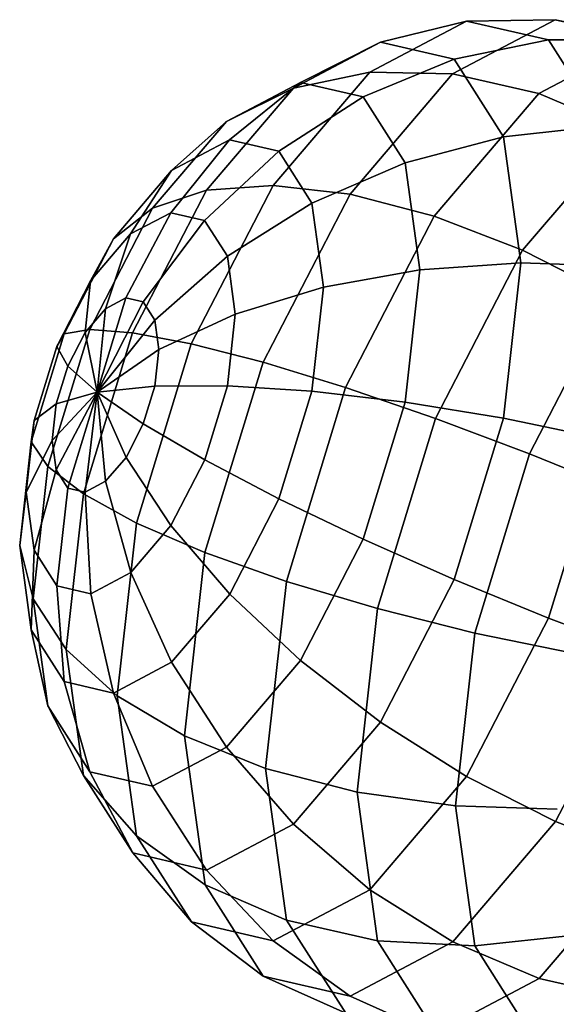
# Model space of a CAD drawing. Extents: x -7725 to 5475, y -7658 to 5422.
# Drawn here: x -3647 to -3518, y 270 to 506 of the extents above; entities that cross this region are included whole.
import ezdxf

# ---------------------------------------------------------------- set-up
doc = ezdxf.new("R2010")
doc.units = 0
doc.header["$LTSCALE"] = 350
doc.header["$MEASUREMENT"] = 0
doc.layers.add('GEOBALL-20', color=7, linetype='CONTINUOUS')

msp = doc.modelspace()

# ---------------------------------------------------------------- linework, layer by layer
at = {"layer": 'GEOBALL-20'}
for p, q in [((-3562.62385, 493.6916), (-3539.3708, 505.97185)), ((-3539.3708, 505.97185), (-3562.62385, 493.6916)), ((-3560.07186, 500.88793), (-3539.3708, 505.97185)), ((-3539.3708, 505.97185), (-3560.07186, 500.88793)), ((-3542.68413, 493.26366), (-3517.99883, 506.3003)), ((-3517.99883, 506.3003), (-3542.68413, 493.26366)), ((-3539.3708, 505.97185), (-3517.99883, 506.3003)), ((-3517.99883, 506.3003), (-3539.3708, 505.97185)), ((-3539.3708, 505.97185), (-3519.65307, 501.42526)), ((-3519.65307, 501.42526), (-3539.3708, 505.97185)), ((-3517.99883, 506.3003), (-3496.77725, 501.86066)), ((-3496.77725, 501.86066), (-3517.99883, 506.3003)), ((-3517.99883, 506.3003), (-3497.06659, 501.47366)), ((-3497.06659, 501.47366), (-3517.99883, 506.3003)), ((-3521.94617, 488.56861), (-3496.77725, 501.86066)), ((-3496.77725, 501.86066), (-3521.94617, 488.56861)), ((-3580.99905, 489.83599), (-3560.07186, 500.88793)), ((-3560.07186, 500.88793), (-3580.99905, 489.83599)), ((-3579.30647, 491.2439), (-3560.07186, 500.88793)), ((-3560.07186, 500.88793), (-3579.30647, 491.2439)), ((-3560.07186, 500.88793), (-3542.32637, 496.7961)), ((-3542.32637, 496.7961), (-3560.07186, 500.88793)), ((-3542.32637, 496.7961), (-3519.65307, 501.42526)), ((-3519.65307, 501.42526), (-3542.32637, 496.7961)), ((-3519.65307, 501.42526), (-3497.06659, 501.47366)), ((-3497.06659, 501.47366), (-3519.65307, 501.42526)), ((-3519.65307, 501.42526), (-3506.4725, 480.74399)), ((-3506.4725, 480.74399), (-3519.65307, 501.42526)), ((-3564.21517, 487.76409), (-3542.32637, 496.7961)), ((-3542.32637, 496.7961), (-3564.21517, 487.76409)), ((-3542.32637, 496.7961), (-3530.46417, 478.18345)), ((-3530.46417, 478.18345), (-3542.32637, 496.7961)), ((-3585.87216, 466.45405), (-3562.62385, 493.6916)), ((-3562.62385, 493.6916), (-3585.87216, 466.45405)), ((-3580.99905, 489.83599), (-3562.62385, 493.6916)), ((-3562.62385, 493.6916), (-3580.99905, 489.83599)), ((-3567.3644, 464.34843), (-3542.68413, 493.26366)), ((-3542.68413, 493.26366), (-3567.3644, 464.34843)), ((-3562.62385, 493.6916), (-3542.68413, 493.26366)), ((-3542.68413, 493.26366), (-3562.62385, 493.6916)), ((-3542.68413, 493.26366), (-3521.94617, 488.56861)), ((-3521.94617, 488.56861), (-3542.68413, 493.26366)), ((-3601.92197, 465.32285), (-3580.99905, 489.83599)), ((-3580.99905, 489.83599), (-3601.92197, 465.32285)), ((-3597.10359, 481.845), (-3579.30647, 491.2439)), ((-3579.30647, 491.2439), (-3597.10359, 481.845)), ((-3597.10359, 481.845), (-3580.99905, 489.83599)), ((-3580.99905, 489.83599), (-3597.10359, 481.845)), ((-3596.33546, 477.41039), (-3579.30647, 491.2439)), ((-3579.30647, 491.2439), (-3596.33546, 477.41039)), ((-3579.30647, 491.2439), (-3564.21517, 487.76409)), ((-3564.21517, 487.76409), (-3579.30647, 491.2439)), ((-3584.4783, 474.67632), (-3564.21517, 487.76409)), ((-3564.21517, 487.76409), (-3584.4783, 474.67632)), ((-3564.21517, 487.76409), (-3554.1272, 471.93534)), ((-3554.1272, 471.93534), (-3564.21517, 487.76409)), ((-3547.10995, 459.08691), (-3521.94617, 488.56861)), ((-3521.94617, 488.56861), (-3547.10995, 459.08691)), ((-3521.94617, 488.56861), (-3501.20691, 479.78689)), ((-3501.20691, 479.78689), (-3521.94617, 488.56861)), ((-3614.89707, 460.99829), (-3597.10359, 481.845)), ((-3597.10359, 481.845), (-3614.89707, 460.99829)), ((-3610.31857, 470.02572), (-3597.10359, 481.845)), ((-3597.10359, 481.845), (-3610.31857, 470.02572)), ((-3530.46417, 478.18345), (-3506.4725, 480.74399)), ((-3506.4725, 480.74399), (-3530.46417, 478.18345)), ((-3554.1272, 471.93534), (-3530.46417, 478.18345)), ((-3530.46417, 478.18345), (-3554.1272, 471.93534)), ((-3530.46417, 478.18345), (-3526.29118, 447.8836)), ((-3526.29118, 447.8836), (-3530.46417, 478.18345)), ((-3525.88718, 450.87167), (-3501.20691, 479.78689)), ((-3501.20691, 479.78689), (-3525.88718, 450.87167)), ((-3610.50442, 459.91901), (-3596.33546, 477.41039)), ((-3596.33546, 477.41039), (-3610.50442, 459.91901)), ((-3610.31857, 470.02572), (-3596.33546, 477.41039)), ((-3596.33546, 477.41039), (-3610.31857, 470.02572)), ((-3596.33546, 477.41039), (-3584.4783, 474.67632)), ((-3584.4783, 474.67632), (-3596.33546, 477.41039)), ((-3602.33706, 458.03575), (-3584.4783, 474.67632)), ((-3584.4783, 474.67632), (-3602.33706, 458.03575)), ((-3584.4783, 474.67632), (-3576.55224, 462.23975)), ((-3576.55224, 462.23975), (-3584.4783, 474.67632)), ((-3576.55224, 462.23975), (-3554.1272, 471.93534)), ((-3554.1272, 471.93534), (-3576.55224, 462.23975)), ((-3554.1272, 471.93534), (-3550.57836, 446.16742)), ((-3550.57836, 446.16742), (-3554.1272, 471.93534)), ((-3624.29881, 453.64657), (-3610.31857, 470.02572)), ((-3610.31857, 470.02572), (-3624.29881, 453.64657)), ((-3620.13615, 454.83236), (-3610.31857, 470.02572)), ((-3610.31857, 470.02572), (-3620.13615, 454.83236)), ((-3605.57637, 428.40589), (-3585.87216, 466.45405)), ((-3585.87216, 466.45405), (-3605.57637, 428.40589)), ((-3601.92197, 465.32285), (-3585.87216, 466.45405)), ((-3585.87216, 466.45405), (-3601.92197, 465.32285)), ((-3585.87216, 466.45405), (-3567.3644, 464.34843)), ((-3567.3644, 464.34843), (-3585.87216, 466.45405)), ((-3619.6553, 431.08041), (-3601.92197, 465.32285)), ((-3601.92197, 465.32285), (-3619.6553, 431.08041)), ((-3614.89707, 460.99829), (-3601.92197, 465.32285)), ((-3601.92197, 465.32285), (-3614.89707, 460.99829)), ((-3588.28228, 423.95672), (-3567.3644, 464.34843)), ((-3567.3644, 464.34843), (-3588.28228, 423.95672)), ((-3567.3644, 464.34843), (-3547.10995, 459.08691)), ((-3547.10995, 459.08691), (-3567.3644, 464.34843)), ((-3596.87749, 449.46929), (-3576.55224, 462.23975)), ((-3576.55224, 462.23975), (-3596.87749, 449.46929)), ((-3576.55224, 462.23975), (-3573.76393, 441.99403)), ((-3573.76393, 441.99403), (-3576.55224, 462.23975)), ((-3629.97802, 431.87749), (-3614.89707, 460.99829)), ((-3614.89707, 460.99829), (-3629.97802, 431.87749)), ((-3624.29881, 453.64657), (-3614.89707, 460.99829)), ((-3614.89707, 460.99829), (-3624.29881, 453.64657)), ((-3621.26883, 439.44194), (-3610.50442, 459.91901)), ((-3610.50442, 459.91901), (-3621.26883, 439.44194)), ((-3620.13615, 454.83236), (-3610.50442, 459.91901)), ((-3610.50442, 459.91901), (-3620.13615, 454.83236)), ((-3610.50442, 459.91901), (-3602.33706, 458.03575)), ((-3602.33706, 458.03575), (-3610.50442, 459.91901)), ((-3568.43764, 417.90387), (-3547.10995, 459.08691)), ((-3547.10995, 459.08691), (-3568.43764, 417.90387)), ((-3547.10995, 459.08691), (-3525.88718, 450.87167)), ((-3525.88718, 450.87167), (-3547.10995, 459.08691)), ((-3617.10515, 438.48186), (-3602.33706, 458.03575)), ((-3602.33706, 458.03575), (-3617.10515, 438.48186)), ((-3602.33706, 458.03575), (-3596.87749, 449.46929)), ((-3596.87749, 449.46929), (-3602.33706, 458.03575)), ((-3629.76591, 443.5502), (-3620.13615, 454.83236)), ((-3620.13615, 454.83236), (-3629.76591, 443.5502)), ((-3626.17904, 436.84879), (-3620.13615, 454.83236)), ((-3620.13615, 454.83236), (-3626.17904, 436.84879)), ((-3636.14784, 430.7665), (-3624.29881, 453.64657)), ((-3624.29881, 453.64657), (-3636.14784, 430.7665)), ((-3629.76591, 443.5502), (-3624.29881, 453.64657)), ((-3624.29881, 453.64657), (-3629.76591, 443.5502)), ((-3546.80506, 410.47995), (-3525.88718, 450.87167)), ((-3525.88718, 450.87167), (-3546.80506, 410.47995)), ((-3525.88718, 450.87167), (-3504.51166, 440.01842)), ((-3504.51166, 440.01842), (-3525.88718, 450.87167)), ((-3614.32189, 434.11472), (-3596.87749, 449.46929)), ((-3596.87749, 449.46929), (-3614.32189, 434.11472)), ((-3596.87749, 449.46929), (-3594.95688, 435.5238)), ((-3594.95688, 435.5238), (-3596.87749, 449.46929)), ((-3550.57836, 446.16742), (-3526.29118, 447.8836)), ((-3526.29118, 447.8836), (-3550.57836, 446.16742)), ((-3526.29118, 447.8836), (-3530.44269, 410.5094)), ((-3530.44269, 410.5094), (-3526.29118, 447.8836)), ((-3526.29118, 447.8836), (-3501.83572, 447.07659)), ((-3501.83572, 447.07659), (-3526.29118, 447.8836)), ((-3573.76393, 441.99403), (-3550.57836, 446.16742)), ((-3550.57836, 446.16742), (-3573.76393, 441.99403)), ((-3550.57836, 446.16742), (-3554.10893, 414.38329)), ((-3554.10893, 414.38329), (-3550.57836, 446.16742)), ((-3637.92766, 427.79014), (-3629.76591, 443.5502)), ((-3629.76591, 443.5502), (-3637.92766, 427.79014)), ((-3631.08825, 431.09719), (-3629.76591, 443.5502)), ((-3629.76591, 443.5502), (-3631.08825, 431.09719)), ((-3594.95688, 435.5238), (-3573.76393, 441.99403)), ((-3573.76393, 441.99403), (-3594.95688, 435.5238)), ((-3573.76393, 441.99403), (-3576.53788, 417.02139)), ((-3576.53788, 417.02139), (-3573.76393, 441.99403)), ((-3628.21503, 416.76611), (-3621.26883, 439.44194)), ((-3621.26883, 439.44194), (-3628.21503, 416.76611)), ((-3628.21503, 416.76611), (-3617.10515, 438.48186)), ((-3617.10515, 438.48186), (-3628.21503, 416.76611)), ((-3626.17904, 436.84879), (-3621.26883, 439.44194)), ((-3621.26883, 439.44194), (-3626.17904, 436.84879)), ((-3621.26883, 439.44194), (-3617.10515, 438.48186)), ((-3617.10515, 438.48186), (-3621.26883, 439.44194)), ((-3617.10515, 438.48186), (-3614.32189, 434.11472)), ((-3614.32189, 434.11472), (-3617.10515, 438.48186)), ((-3524.21587, 401.97026), (-3504.51166, 440.01842)), ((-3504.51166, 440.01842), (-3524.21587, 401.97026)), ((-3631.08825, 431.09719), (-3626.17904, 436.84879)), ((-3626.17904, 436.84879), (-3631.08825, 431.09719)), ((-3628.21503, 416.76611), (-3626.17904, 436.84879)), ((-3626.17904, 436.84879), (-3628.21503, 416.76611)), ((-3613.34276, 427.00537), (-3594.95688, 435.5238)), ((-3594.95688, 435.5238), (-3613.34276, 427.00537)), ((-3594.95688, 435.5238), (-3596.86761, 418.32234)), ((-3596.86761, 418.32234), (-3594.95688, 435.5238)), ((-3628.21503, 416.76611), (-3614.32189, 434.11472)), ((-3614.32189, 434.11472), (-3628.21503, 416.76611)), ((-3614.32189, 434.11472), (-3613.34276, 427.00537)), ((-3613.34276, 427.00537), (-3614.32189, 434.11472)), ((-3644.06174, 404.8688), (-3636.14784, 430.7665)), ((-3636.14784, 430.7665), (-3644.06174, 404.8688)), ((-3640.0505, 398.91597), (-3629.97802, 431.87749)), ((-3629.97802, 431.87749), (-3640.0505, 398.91597)), ((-3637.92766, 427.79014), (-3636.14784, 430.7665)), ((-3636.14784, 430.7665), (-3637.92766, 427.79014)), ((-3636.14784, 430.7665), (-3629.97802, 431.87749)), ((-3629.97802, 431.87749), (-3636.14784, 430.7665)), ((-3635.24908, 423.06278), (-3631.08825, 431.09719)), ((-3631.08825, 431.09719), (-3635.24908, 423.06278)), ((-3631.49928, 392.32176), (-3619.6553, 431.08041)), ((-3619.6553, 431.08041), (-3631.49928, 392.32176)), ((-3628.21503, 416.76611), (-3631.08825, 431.09719)), ((-3631.08825, 431.09719), (-3628.21503, 416.76611)), ((-3629.97802, 431.87749), (-3619.6553, 431.08041)), ((-3619.6553, 431.08041), (-3629.97802, 431.87749)), ((-3619.6553, 431.08041), (-3605.57637, 428.40589)), ((-3605.57637, 428.40589), (-3619.6553, 431.08041)), ((-3618.7367, 385.33959), (-3605.57637, 428.40589)), ((-3605.57637, 428.40589), (-3618.7367, 385.33959)), ((-3605.57637, 428.40589), (-3588.28228, 423.95672)), ((-3588.28228, 423.95672), (-3605.57637, 428.40589)), ((-3643.37885, 409.95149), (-3637.92766, 427.79014)), ((-3637.92766, 427.79014), (-3643.37885, 409.95149)), ((-3635.24908, 423.06278), (-3637.92766, 427.79014)), ((-3637.92766, 427.79014), (-3635.24908, 423.06278)), ((-3628.21503, 416.76611), (-3613.34276, 427.00537)), ((-3613.34276, 427.00537), (-3628.21503, 416.76611)), ((-3613.34276, 427.00537), (-3614.31685, 418.23614)), ((-3614.31685, 418.23614), (-3613.34276, 427.00537)), ((-3602.25322, 378.23778), (-3588.28228, 423.95672)), ((-3588.28228, 423.95672), (-3602.25322, 378.23778)), ((-3588.28228, 423.95672), (-3568.43764, 417.90387)), ((-3568.43764, 417.90387), (-3588.28228, 423.95672)), ((-3638.02807, 413.96872), (-3635.24908, 423.06278)), ((-3635.24908, 423.06278), (-3638.02807, 413.96872)), ((-3628.21503, 416.76611), (-3635.24908, 423.06278)), ((-3635.24908, 423.06278), (-3628.21503, 416.76611)), ((-3628.21503, 416.76611), (-3639.00215, 405.1995)), ((-3639.00215, 405.1995), (-3628.21503, 416.76611)), ((-3628.21503, 416.76611), (-3638.02807, 413.96872)), ((-3638.02807, 413.96872), (-3628.21503, 416.76611)), ((-3628.21503, 416.76611), (-3638.02303, 398.09015)), ((-3638.02303, 398.09015), (-3628.21503, 416.76611)), ((-3628.21503, 416.76611), (-3635.23977, 393.723)), ((-3635.23977, 393.723), (-3628.21503, 416.76611)), ((-3628.21503, 416.76611), (-3631.07609, 392.76292)), ((-3631.07609, 392.76292), (-3628.21503, 416.76611)), ((-3628.21503, 416.76611), (-3614.31685, 418.23614)), ((-3614.31685, 418.23614), (-3628.21503, 416.76611)), ((-3626.16587, 395.35608), (-3628.21503, 416.76611)), ((-3628.21503, 416.76611), (-3628.21503, 416.76611)), ((-3628.21503, 416.76611), (-3628.21503, 416.76611)), ((-3628.21503, 416.76611), (-3628.21503, 416.76611)), ((-3628.21503, 416.76611), (-3628.21503, 416.76611)), ((-3628.21503, 416.76611), (-3628.21503, 416.76611)), ((-3628.21503, 416.76611), (-3628.21503, 416.76611)), ((-3628.21503, 416.76611), (-3628.21503, 416.76611)), ((-3628.21503, 416.76611), (-3628.21503, 416.76611)), ((-3628.21503, 416.76611), (-3628.21503, 416.76611)), ((-3628.21503, 416.76611), (-3628.21503, 416.76611)), ((-3628.21503, 416.76611), (-3628.21503, 416.76611)), ((-3628.21503, 416.76611), (-3628.21503, 416.76611)), ((-3628.21503, 416.76611), (-3628.21503, 416.76611)), ((-3628.21503, 416.76611), (-3617.09584, 409.14208)), ((-3628.21503, 416.76611), (-3628.21503, 416.76611)), ((-3628.21503, 416.76611), (-3621.25666, 401.10767)), ((-3617.09584, 409.14208), (-3628.21503, 416.76611)), ((-3628.21503, 416.76611), (-3628.21503, 416.76611)), ((-3628.21503, 416.76611), (-3626.16587, 395.35608)), ((-3621.25666, 401.10767), (-3628.21503, 416.76611)), ((-3628.21503, 416.76611), (-3628.21503, 416.76611)), ((-3614.31685, 418.23614), (-3617.09584, 409.14208)), ((-3617.09584, 409.14208), (-3614.31685, 418.23614)), ((-3614.31685, 418.23614), (-3596.86761, 418.32234)), ((-3596.86761, 418.32234), (-3614.31685, 418.23614)), ((-3596.86761, 418.32234), (-3602.3188, 400.4837)), ((-3602.3188, 400.4837), (-3596.86761, 418.32234)), ((-3596.86761, 418.32234), (-3576.53788, 417.02139)), ((-3576.53788, 417.02139), (-3596.86761, 418.32234)), ((-3576.53788, 417.02139), (-3584.45178, 391.1237)), ((-3584.45178, 391.1237), (-3576.53788, 417.02139)), ((-3582.68228, 371.28925), (-3568.43764, 417.90387)), ((-3568.43764, 417.90387), (-3582.68228, 371.28925)), ((-3576.53788, 417.02139), (-3554.10893, 414.38329)), ((-3554.10893, 414.38329), (-3576.53788, 417.02139)), ((-3568.43764, 417.90387), (-3546.80506, 410.47995)), ((-3546.80506, 410.47995), (-3568.43764, 417.90387)), ((-3554.10893, 414.38329), (-3564.18142, 381.42177)), ((-3564.18142, 381.42177), (-3554.10893, 414.38329)), ((-3554.10893, 414.38329), (-3530.44269, 410.5094)), ((-3530.44269, 410.5094), (-3554.10893, 414.38329)), ((-3638.02807, 413.96872), (-3643.37885, 409.95149)), ((-3643.37885, 409.95149), (-3638.02807, 413.96872)), ((-3639.00215, 405.1995), (-3638.02807, 413.96872)), ((-3638.02807, 413.96872), (-3639.00215, 405.1995)), ((-3645.28958, 392.75004), (-3643.37885, 409.95149)), ((-3643.37885, 409.95149), (-3645.28958, 392.75004)), ((-3643.37885, 409.95149), (-3644.06174, 404.8688)), ((-3644.06174, 404.8688), (-3643.37885, 409.95149)), ((-3560.776, 364.76101), (-3546.80506, 410.47995)), ((-3546.80506, 410.47995), (-3560.776, 364.76101)), ((-3546.80506, 410.47995), (-3524.21587, 401.97026)), ((-3524.21587, 401.97026), (-3546.80506, 410.47995)), ((-3530.44269, 410.5094), (-3542.28667, 371.75076)), ((-3542.28667, 371.75076), (-3530.44269, 410.5094)), ((-3530.44269, 410.5094), (-3506.44863, 405.54862)), ((-3506.44863, 405.54862), (-3530.44269, 410.5094)), ((-3617.09584, 409.14208), (-3621.25666, 401.10767)), ((-3621.25666, 401.10767), (-3617.09584, 409.14208)), ((-3617.09584, 409.14208), (-3602.3188, 400.4837)), ((-3602.3188, 400.4837), (-3617.09584, 409.14208)), ((-3646.83569, 379.89616), (-3644.06174, 404.8688)), ((-3644.06174, 404.8688), (-3646.83569, 379.89616)), ((-3639.00215, 405.1995), (-3645.28958, 392.75004)), ((-3645.28958, 392.75004), (-3639.00215, 405.1995)), ((-3644.06174, 404.8688), (-3640.0505, 398.91597)), ((-3640.0505, 398.91597), (-3644.06174, 404.8688)), ((-3638.02303, 398.09015), (-3639.00215, 405.1995)), ((-3639.00215, 405.1995), (-3638.02303, 398.09015)), ((-3506.44863, 405.54862), (-3519.60896, 362.48232)), ((-3519.60896, 362.48232), (-3506.44863, 405.54862)), ((-3621.25666, 401.10767), (-3626.16587, 395.35608)), ((-3626.16587, 395.35608), (-3621.25666, 401.10767)), ((-3621.25666, 401.10767), (-3610.48055, 384.72363)), ((-3610.48055, 384.72363), (-3621.25666, 401.10767)), ((-3602.3188, 400.4837), (-3610.48055, 384.72363)), ((-3610.48055, 384.72363), (-3602.3188, 400.4837)), ((-3602.3188, 400.4837), (-3584.45178, 391.1237)), ((-3584.45178, 391.1237), (-3602.3188, 400.4837)), ((-3537.3762, 358.90396), (-3524.21587, 401.97026)), ((-3524.21587, 401.97026), (-3537.3762, 358.90396)), ((-3524.21587, 401.97026), (-3501.53816, 392.70182)), ((-3501.53816, 392.70182), (-3524.21587, 401.97026)), ((-3643.58107, 367.13183), (-3640.0505, 398.91597)), ((-3640.0505, 398.91597), (-3643.58107, 367.13183)), ((-3638.02303, 398.09015), (-3643.36896, 378.80455)), ((-3643.36896, 378.80455), (-3638.02303, 398.09015)), ((-3640.0505, 398.91597), (-3631.49928, 392.32176)), ((-3631.49928, 392.32176), (-3640.0505, 398.91597)), ((-3635.23977, 393.723), (-3638.02303, 398.09015)), ((-3638.02303, 398.09015), (-3635.23977, 393.723)), ((-3626.16587, 395.35608), (-3631.07609, 392.76292)), ((-3631.07609, 392.76292), (-3626.16587, 395.35608)), ((-3620.11031, 373.44147), (-3626.16587, 395.35608)), ((-3626.16587, 395.35608), (-3620.11031, 373.44147)), ((-3635.23977, 393.723), (-3637.90939, 370.23809)), ((-3637.90939, 370.23809), (-3635.23977, 393.723)), ((-3631.07609, 392.76292), (-3635.23977, 393.723)), ((-3635.23977, 393.723), (-3631.07609, 392.76292)), ((-3645.28958, 392.75004), (-3646.83569, 379.89616)), ((-3646.83569, 379.89616), (-3645.28958, 392.75004)), ((-3643.36896, 378.80455), (-3645.28958, 392.75004)), ((-3645.28958, 392.75004), (-3643.36896, 378.80455)), ((-3635.6508, 354.94757), (-3631.49928, 392.32176)), ((-3631.49928, 392.32176), (-3635.6508, 354.94757)), ((-3631.49928, 392.32176), (-3618.7367, 385.33959)), ((-3618.7367, 385.33959), (-3631.49928, 392.32176)), ((-3631.07609, 392.76292), (-3629.74204, 368.35483)), ((-3629.74204, 368.35483), (-3631.07609, 392.76292)), ((-3584.45178, 391.1237), (-3596.30081, 368.24363)), ((-3596.30081, 368.24363), (-3584.45178, 391.1237)), ((-3584.45178, 391.1237), (-3564.18142, 381.42177)), ((-3564.18142, 381.42177), (-3584.45178, 391.1237)), ((-3623.34962, 343.81162), (-3618.7367, 385.33959)), ((-3618.7367, 385.33959), (-3623.34962, 343.81162)), ((-3610.48055, 384.72363), (-3620.11031, 373.44147)), ((-3620.11031, 373.44147), (-3610.48055, 384.72363)), ((-3618.7367, 385.33959), (-3602.25322, 378.23778)), ((-3602.25322, 378.23778), (-3618.7367, 385.33959)), ((-3610.48055, 384.72363), (-3596.30081, 368.24363)), ((-3596.30081, 368.24363), (-3610.48055, 384.72363)), ((-3564.18142, 381.42177), (-3579.26237, 352.30097)), ((-3579.26237, 352.30097), (-3564.18142, 381.42177)), ((-3564.18142, 381.42177), (-3542.28667, 371.75076)), ((-3542.28667, 371.75076), (-3564.18142, 381.42177)), ((-3646.83569, 379.89616), (-3643.58107, 367.13183)), ((-3644.04739, 359.65045), (-3646.83569, 379.89616)), ((-3646.83569, 379.89616), (-3644.04739, 359.65045)), ((-3643.58107, 367.13183), (-3646.83569, 379.89616)), ((-3643.36896, 378.80455), (-3644.04739, 359.65045)), ((-3644.04739, 359.65045), (-3643.36896, 378.80455)), ((-3637.90939, 370.23809), (-3643.36896, 378.80455)), ((-3643.36896, 378.80455), (-3637.90939, 370.23809)), ((-3607.15026, 334.15192), (-3602.25322, 378.23778)), ((-3602.25322, 378.23778), (-3607.15026, 334.15192)), ((-3602.25322, 378.23778), (-3582.68228, 371.28925)), ((-3582.68228, 371.28925), (-3602.25322, 378.23778)), ((-3620.11031, 373.44147), (-3629.74204, 368.35483)), ((-3629.74204, 368.35483), (-3620.11031, 373.44147)), ((-3610.28106, 351.86447), (-3620.11031, 373.44147)), ((-3620.11031, 373.44147), (-3610.28106, 351.86447)), ((-3542.28667, 371.75076), (-3560.02, 337.50832)), ((-3560.02, 337.50832), (-3542.28667, 371.75076)), ((-3542.28667, 371.75076), (-3519.60896, 362.48232)), ((-3519.60896, 362.48232), (-3542.28667, 371.75076)), ((-3637.90939, 370.23809), (-3636.12132, 347.21387)), ((-3629.74204, 368.35483), (-3637.90939, 370.23809)), ((-3637.90939, 370.23809), (-3629.74204, 368.35483)), ((-3636.12132, 347.21387), (-3637.90939, 370.23809)), ((-3587.67527, 326.33969), (-3582.68228, 371.28925)), ((-3582.68228, 371.28925), (-3587.67527, 326.33969)), ((-3582.68228, 371.28925), (-3560.776, 364.76101)), ((-3560.776, 364.76101), (-3582.68228, 371.28925)), ((-3643.58107, 367.13183), (-3635.6508, 354.94757)), ((-3640.03224, 341.36392), (-3643.58107, 367.13183)), ((-3643.58107, 367.13183), (-3640.03224, 341.36392)), ((-3635.6508, 354.94757), (-3643.58107, 367.13183)), ((-3629.74204, 368.35483), (-3624.26416, 344.4798)), ((-3624.26416, 344.4798), (-3629.74204, 368.35483)), ((-3596.30081, 368.24363), (-3610.28106, 351.86447)), ((-3610.28106, 351.86447), (-3596.30081, 368.24363)), ((-3596.30081, 368.24363), (-3579.26237, 352.30097)), ((-3579.26237, 352.30097), (-3596.30081, 368.24363)), ((-3565.67304, 320.67515), (-3560.776, 364.76101)), ((-3560.776, 364.76101), (-3565.67304, 320.67515)), ((-3560.776, 364.76101), (-3537.3762, 358.90396)), ((-3537.3762, 358.90396), (-3560.776, 364.76101)), ((-3519.60896, 362.48232), (-3539.31318, 324.43416)), ((-3539.31318, 324.43416), (-3519.60896, 362.48232)), ((-3519.60896, 362.48232), (-3497.01977, 353.97263)), ((-3497.01977, 353.97263), (-3519.60896, 362.48232)), ((-3644.04739, 359.65045), (-3640.03224, 341.36392)), ((-3636.12132, 347.21387), (-3644.04739, 359.65045)), ((-3644.04739, 359.65045), (-3636.12132, 347.21387)), ((-3640.03224, 341.36392), (-3644.04739, 359.65045)), ((-3541.98912, 317.37599), (-3537.3762, 358.90396)), ((-3537.3762, 358.90396), (-3541.98912, 317.37599)), ((-3537.3762, 358.90396), (-3513.38214, 353.94318)), ((-3513.38214, 353.94318), (-3537.3762, 358.90396)), ((-3635.6508, 354.94757), (-3623.34962, 343.81162)), ((-3631.4778, 324.64771), (-3635.6508, 354.94757)), ((-3635.6508, 354.94757), (-3631.4778, 324.64771)), ((-3623.34962, 343.81162), (-3635.6508, 354.94757)), ((-3497.01977, 353.97263), (-3517.93765, 313.58092)), ((-3517.93765, 313.58092), (-3497.01977, 353.97263)), ((-3610.28106, 351.86447), (-3624.26416, 344.4798)), ((-3624.26416, 344.4798), (-3610.28106, 351.86447)), ((-3597.05585, 331.45425), (-3610.28106, 351.86447)), ((-3610.28106, 351.86447), (-3597.05585, 331.45425)), ((-3579.26237, 352.30097), (-3597.05585, 331.45425)), ((-3597.05585, 331.45425), (-3579.26237, 352.30097)), ((-3579.26237, 352.30097), (-3560.02, 337.50832)), ((-3560.02, 337.50832), (-3579.26237, 352.30097)), ((-3636.12132, 347.21387), (-3629.94426, 325.53517)), ((-3624.26416, 344.4798), (-3636.12132, 347.21387)), ((-3636.12132, 347.21387), (-3624.26416, 344.4798)), ((-3629.94426, 325.53517), (-3636.12132, 347.21387)), ((-3624.26416, 344.4798), (-3614.85296, 322.05535)), ((-3614.85296, 322.05535), (-3624.26416, 344.4798)), ((-3623.34962, 343.81162), (-3607.15026, 334.15192)), ((-3618.71284, 310.14422), (-3623.34962, 343.81162)), ((-3623.34962, 343.81162), (-3618.71284, 310.14422)), ((-3607.15026, 334.15192), (-3623.34962, 343.81162)), ((-3640.03224, 341.36392), (-3631.4778, 324.64771)), ((-3629.94426, 325.53517), (-3640.03224, 341.36392)), ((-3640.03224, 341.36392), (-3629.94426, 325.53517)), ((-3631.4778, 324.64771), (-3640.03224, 341.36392)), ((-3560.02, 337.50832), (-3580.94292, 312.99518)), ((-3580.94292, 312.99518), (-3560.02, 337.50832)), ((-3560.02, 337.50832), (-3539.31318, 324.43416)), ((-3539.31318, 324.43416), (-3560.02, 337.50832)), ((-3607.15026, 334.15192), (-3587.67527, 326.33969)), ((-3602.22788, 298.4108), (-3607.15026, 334.15192)), ((-3607.15026, 334.15192), (-3602.22788, 298.4108)), ((-3587.67527, 326.33969), (-3607.15026, 334.15192)), ((-3597.05585, 331.45425), (-3614.85296, 322.05535)), ((-3614.85296, 322.05535), (-3597.05585, 331.45425)), ((-3580.94292, 312.99518), (-3597.05585, 331.45425)), ((-3597.05585, 331.45425), (-3580.94292, 312.99518)), ((-3631.4778, 324.64771), (-3618.71284, 310.14422)), ((-3619.6156, 306.03507), (-3631.4778, 324.64771)), ((-3631.4778, 324.64771), (-3619.6156, 306.03507)), ((-3618.71284, 310.14422), (-3631.4778, 324.64771)), ((-3629.94426, 325.53517), (-3619.6156, 306.03507)), ((-3614.85296, 322.05535), (-3629.94426, 325.53517)), ((-3629.94426, 325.53517), (-3614.85296, 322.05535)), ((-3619.6156, 306.03507), (-3629.94426, 325.53517)), ((-3587.67527, 326.33969), (-3565.67304, 320.67515)), ((-3582.65645, 289.89836), (-3587.67527, 326.33969)), ((-3587.67527, 326.33969), (-3582.65645, 289.89836)), ((-3565.67304, 320.67515), (-3587.67527, 326.33969)), ((-3539.31318, 324.43416), (-3562.56148, 297.19661)), ((-3562.56148, 297.19661), (-3539.31318, 324.43416)), ((-3539.31318, 324.43416), (-3517.93765, 313.58092)), ((-3517.93765, 313.58092), (-3539.31318, 324.43416)), ((-3614.85296, 322.05535), (-3601.87011, 301.94324)), ((-3601.87011, 301.94324), (-3614.85296, 322.05535)), ((-3565.67304, 320.67515), (-3541.98912, 317.37599)), ((-3560.75066, 284.93403), (-3565.67304, 320.67515)), ((-3565.67304, 320.67515), (-3560.75066, 284.93403)), ((-3541.98912, 317.37599), (-3565.67304, 320.67515)), ((-3541.98912, 317.37599), (-3517.53366, 316.56899)), ((-3537.35233, 283.70859), (-3541.98912, 317.37599)), ((-3541.98912, 317.37599), (-3537.35233, 283.70859)), ((-3517.53366, 316.56899), (-3541.98912, 317.37599)), ((-3580.94292, 312.99518), (-3601.87011, 301.94324)), ((-3601.87011, 301.94324), (-3580.94292, 312.99518)), ((-3562.56148, 297.19661), (-3580.94292, 312.99518)), ((-3580.94292, 312.99518), (-3562.56148, 297.19661)), ((-3517.93765, 313.58092), (-3542.61792, 284.66569)), ((-3542.61792, 284.66569), (-3517.93765, 313.58092)), ((-3517.93765, 313.58092), (-3496.71488, 305.36568)), ((-3496.71488, 305.36568), (-3517.93765, 313.58092)), ((-3618.71284, 310.14422), (-3602.22788, 298.4108)), ((-3605.53227, 289.46295), (-3618.71284, 310.14422)), ((-3618.71284, 310.14422), (-3605.53227, 289.46295)), ((-3602.22788, 298.4108), (-3618.71284, 310.14422)), ((-3619.6156, 306.03507), (-3605.53227, 289.46295)), ((-3601.87011, 301.94324), (-3619.6156, 306.03507)), ((-3619.6156, 306.03507), (-3601.87011, 301.94324)), ((-3605.53227, 289.46295), (-3619.6156, 306.03507)), ((-3496.71488, 305.36568), (-3521.87866, 275.88397)), ((-3521.87866, 275.88397), (-3496.71488, 305.36568)), ((-3601.87011, 301.94324), (-3585.81453, 284.91636)), ((-3585.81453, 284.91636), (-3601.87011, 301.94324)), ((-3602.22788, 298.4108), (-3582.65645, 289.89836)), ((-3588.23546, 276.45568), (-3602.22788, 298.4108)), ((-3602.22788, 298.4108), (-3588.23546, 276.45568)), ((-3582.65645, 289.89836), (-3602.22788, 298.4108)), ((-3562.56148, 297.19661), (-3585.81453, 284.91636)), ((-3585.81453, 284.91636), (-3562.56148, 297.19661)), ((-3542.61792, 284.66569), (-3562.56148, 297.19661)), ((-3562.56148, 297.19661), (-3542.61792, 284.66569)), ((-3605.53227, 289.46295), (-3588.23546, 276.45568)), ((-3585.81453, 284.91636), (-3605.53227, 289.46295)), ((-3605.53227, 289.46295), (-3585.81453, 284.91636)), ((-3588.23546, 276.45568), (-3605.53227, 289.46295)), ((-3582.65645, 289.89836), (-3560.75066, 284.93403)), ((-3568.3899, 267.51312), (-3582.65645, 289.89836)), ((-3582.65645, 289.89836), (-3568.3899, 267.51312)), ((-3560.75066, 284.93403), (-3582.65645, 289.89836)), ((-3585.81453, 284.91636), (-3567.30323, 271.62905)), ((-3567.30323, 271.62905), (-3585.81453, 284.91636)), ((-3542.61792, 284.66569), (-3567.30323, 271.62905)), ((-3567.30323, 271.62905), (-3542.61792, 284.66569)), ((-3560.75066, 284.93403), (-3537.35233, 283.70859)), ((-3546.75824, 262.97892), (-3560.75066, 284.93403)), ((-3560.75066, 284.93403), (-3546.75824, 262.97892)), ((-3537.35233, 283.70859), (-3560.75066, 284.93403)), ((-3521.87866, 275.88397), (-3542.61792, 284.66569)), ((-3542.61792, 284.66569), (-3521.87866, 275.88397)), ((-3537.35233, 283.70859), (-3513.36066, 286.26913)), ((-3513.36066, 286.26913), (-3537.35233, 283.70859)), ((-3524.17177, 263.02733), (-3537.35233, 283.70859)), ((-3537.35233, 283.70859), (-3524.17177, 263.02733)), ((-3588.23546, 276.45568), (-3568.3899, 267.51312)), ((-3567.30323, 271.62905), (-3588.23546, 276.45568)), ((-3588.23546, 276.45568), (-3567.30323, 271.62905)), ((-3568.3899, 267.51312), (-3588.23546, 276.45568)), ((-3521.87866, 275.88397), (-3547.04758, 262.59192)), ((-3547.04758, 262.59192), (-3521.87866, 275.88397)), ((-3501.1407, 271.18893), (-3521.87866, 275.88397)), ((-3521.87866, 275.88397), (-3501.1407, 271.18893)), ((-3567.30323, 271.62905), (-3547.04758, 262.59192)), ((-3547.04758, 262.59192), (-3567.30323, 271.62905))]:
    msp.add_line(p, q, dxfattribs=at)

doc.saveas('drawing.dxf')
